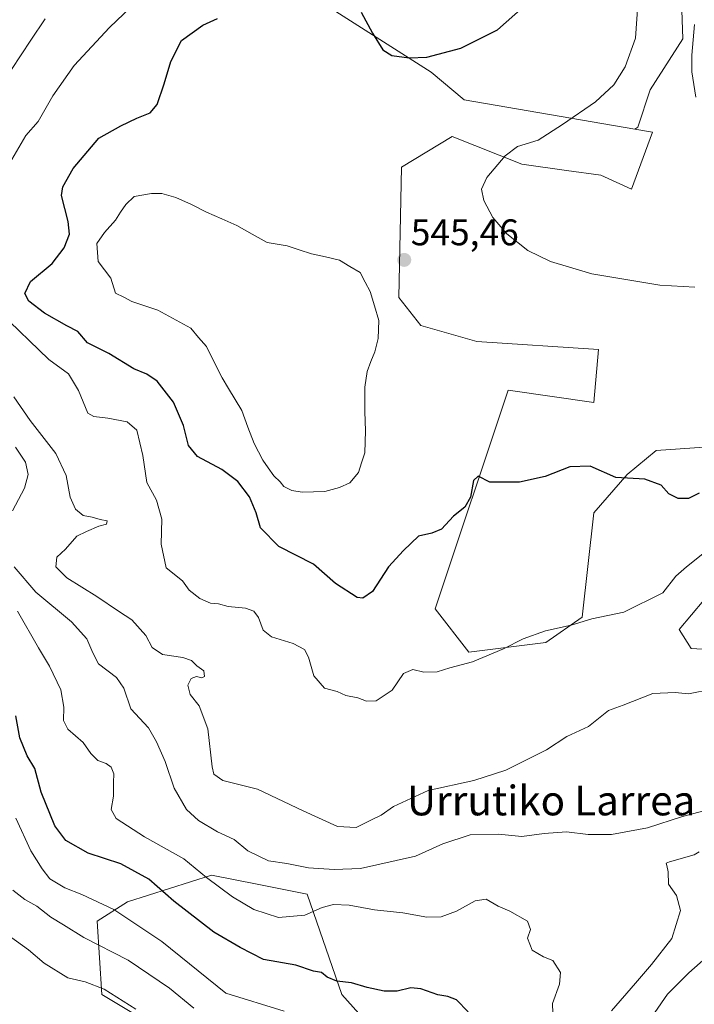
# Model space of a CAD drawing. Units: metres. Extents: x 590211 to 593647, y 4742903 to 4745262.
# Drawn here: x 592016 to 592198, y 4744843 to 4745108 of the extents above; entities that cross this region are included whole.
import ezdxf
from ezdxf.enums import TextEntityAlignment as Align

# ---------------------------------------------------------------- set-up
doc = ezdxf.new("R2010")
doc.units = ezdxf.units.M
doc.header["$MEASUREMENT"] = 0
for name, color, linetype, lineweight in [('Arbolado forestal CxS', 92, 'Continuous', 0), ('Carátula', 7, 'Continuous', 5), ('Curva de nivel maestra', 36, 'Continuous', 30), ('Curva de nivel normal', 36, 'Continuous', 0), ('Estanque', 2, 'Continuous', 0), ('Estanque Cxs', 2, 'Continuous', 0), ('Pastizal CxS', 92, 'Continuous', 0), ('Prado CxS', 92, 'Continuous', 0), ('Punto de cota en terreno', 7, 'Continuous', 0), ('Rótulo de punto de cota en terreno', 19, 'Continuous', 0), ('Texto cartográfico', 19, 'Continuous', 0)]:
    doc.layers.add(name, color=color, linetype=linetype, lineweight=lineweight)
doc.styles.add('Arial', font='txt', dxfattribs={"height": 0.2})

# ---------------------------------------------------------------- blocks, each defined once
blk = doc.blocks.new('*U164')
at = {"layer": 'Arbolado forestal CxS', "color": 92, "linetype": 'Continuous', "lineweight": 0}
for points in [[(592182.13, 4745078.86, 541.62), (592136.03, 4745086.79, 546.58), (592127.15, 4745094.3, 547.97), (592094.47, 4745115.14, 549.45), (592084.35, 4745130.65, 554.84), (592088.48, 4745140.96, 557.63), (592092.6, 4745148.17, 559.74), (592090.54, 4745157.45, 562.07), (592095.7, 4745171.89, 564.71), (592096.63, 4745185.29, 565.55), (592066.71, 4745211.07, 570.14), (592049.14, 4745240.98, 571.86), (592114.43, 4745241.85, 553.91), (592113.13, 4745237.88, 554.38), (592122.35, 4745197.65, 558.38), (592128.64, 4745201.45, 556.71), (592136.16, 4745205.22, 554.75), (592144.94, 4745206.47, 552.27), (592145.78, 4745218.59, 551.16), (592144.52, 4745233.22, 550.29), (592152.46, 4745235.72, 547.38), (592161.24, 4745215.66, 547.02), (592163.33, 4745193.1, 547.81), (592164.58, 4745148.38, 549.05), (592166.25, 4745131.25, 548.17), (592175.45, 4745129.16, 546.34), (592188.4, 4745127.49, 542.86), (592194.67, 4745116.2, 540.52), (592195.09, 4745103.25, 539.97), (592186.31, 4745089.46, 541.22), (592182.97, 4745079.43, 541.54), (592182.13, 4745078.86, 541.62)], [(591854.63, 4745226.49, 599.27), (591842.26, 4745227.52, 602.29), (591838.34, 4745238.17, 601.92), (591902.11, 4745239.02, 589.07), (591896.32, 4745231.6, 591.81), (591876.87, 4745230.3, 594.23), (591869.87, 4745237.21, 593.55), (591869.5, 4745237.58, 593.52), (591860.82, 4745236.28, 595.57), (591854.63, 4745226.49, 599.27)]]:
    blk.add_polyline3d(points, close=True, dxfattribs=at)
blk = doc.blocks.new('*U168')
at = {"layer": 'Prado CxS', "color": 92, "linetype": 'Continuous', "lineweight": 0}
for points in [[(592206.4, 4744938.15, 558.53), (592197.38, 4744938.72, 557.99), (592194.1, 4744943.78, 557.32), (592200.76, 4744951.69, 556.44)], [(592207.36, 4744993.45, 547.38), (592187.91, 4744992.15, 548.85), (592180.13, 4744985.67, 550.35), (592171.05, 4744975.3, 552.78), (592167.95, 4744947.11, 555.83), (592158.08, 4744940.3, 556.67), (592137.33, 4744937.71, 555.43), (592128.25, 4744949.38, 552.97), (592147.97, 4745008.46, 549.47), (592171.05, 4745005.12, 549.39), (592172.35, 4745019.38, 547.88), (592139.52, 4745021.6, 547.07), (592124.36, 4745025.86, 545.92), (592118.38, 4745033.46, 545.66), (592119.17, 4745068.64, 545.91), (592132.82, 4745076.92, 545.66), (592151.62, 4745069.4, 544.31), (592163.74, 4745067.73, 543.63), (592172.94, 4745066.47, 543.08), (592181.29, 4745062.71, 542.59), (592186.95, 4745078.03, 541.22), (592182.13, 4745078.86, 541.62), (592182.97, 4745079.43, 541.54), (592186.31, 4745089.46, 541.22), (592195.09, 4745103.25, 539.97), (592194.67, 4745116.2, 540.52)]]:
    blk.add_polyline3d(points, dxfattribs=at)
blk = doc.blocks.new('*U210')
at = {"layer": 'Curva de nivel maestra', "color": 36, "linetype": 'Continuous', "lineweight": 30}
blk.add_polyline3d([(592137.18, 4744840.58, 575), (592134, 4744843.79, 575), (592131.69, 4744844.77, 575), (592128.94, 4744845.16, 575), (592124.4, 4744846.77, 575), (592121.64, 4744847.03, 575), (592117.95, 4744846.16, 575), (592114.46, 4744846.15, 575), (592109.88, 4744847.12, 575), (592105.64, 4744848.45, 575), (592101.69, 4744848.84, 575), (592099.04, 4744849.98, 575), (592097.54, 4744851.19, 575), (592095.36, 4744851.53, 575), (592090.57, 4744853.18, 575), (592081.86, 4744854.68, 575), (592075.56, 4744857.93, 575), (592068.43, 4744862.14, 575), (592057.68, 4744870.5, 575), (592050.94, 4744876.44, 575), (592043.36, 4744880.55, 575), (592034.51, 4744883.39, 575), (592028.46, 4744886.83, 575), (592025.52, 4744890.8, 575), (592021.86, 4744899.9, 575), (592020.1, 4744906.24, 575), (592018.08, 4744909.71, 575), (592016.04, 4744914.54, 575), (592014.97, 4744920.52, 575)], dxfattribs=at)
blk = doc.blocks.new('5PATER')
at = {"layer": 'Carátula', "linetype": 'Continuous', "lineweight": 5}
h = blk.add_hatch(color=250, dxfattribs=at)
edge = h.paths.add_edge_path()
edge.add_ellipse((0, 0.01), major_axis=(-1.33, -1.34), ratio=0.999422, start_angle=0, end_angle=360)

msp = doc.modelspace()

# ---------------------------------------------------------------- linework, layer by layer
at = {"layer": 'Arbolado forestal CxS', "color": 92, "linetype": 'Continuous', "lineweight": 0}
for points in [[(592114.4252, 4745241.854, 553.9138), (592113.1319, 4745237.8755, 554.3764), (592122.3489, 4745197.6535, 558.3818), (592128.6411, 4745201.4549, 556.7132), (592136.1635, 4745205.2165, 554.749), (592144.9395, 4745206.4695, 552.2658), (592145.7757, 4745218.5887, 551.1645), (592144.5223, 4745233.2151, 550.2853), (592152.4623, 4745235.7225, 547.3769), (592161.2379, 4745215.6633, 547.0154), (592163.3269, 4745193.0963, 547.8096), (592164.5801, 4745148.3811, 549.0535), (592166.2509, 4745131.2471, 548.1733), (592175.4451, 4745129.1577, 546.3414), (592188.3997, 4745127.4857, 542.8619), (592194.6683, 4745116.2023, 540.5167), (592195.0853, 4745103.2471, 539.9737), (592186.3095, 4745089.4567, 541.221), (592182.9663, 4745079.4271, 541.5388), (592182.1309, 4745078.8573, 541.6223)], [(592094.4703, 4745115.1405, 549.4517), (592127.1471, 4745094.2981, 547.9704), (592136.0337, 4745086.7881, 546.5809), (592182.1309, 4745078.8573, 541.6223), (592186.9469, 4745078.0287, 541.2192), (592181.2943, 4745062.7111, 542.5948), (592172.9361, 4745066.4721, 543.076), (592163.7423, 4745067.7261, 543.6307), (592151.6233, 4745069.3979, 544.3107), (592132.8177, 4745076.9203, 545.6558), (592119.1733, 4745068.6397, 545.9058), (592118.3809, 4745033.4567, 545.6615), (592124.3609, 4745025.8595, 545.9215), (592139.5205, 4745021.5975, 547.065), (592172.3463, 4745019.3771, 547.8817), (592171.0491, 4745005.1173, 549.3879), (592147.9741, 4745008.4599, 549.4651), (592128.2487, 4744949.3759, 552.9733), (592137.3277, 4744937.7069, 555.4326), (592158.0789, 4744940.2997, 556.6741), (592167.9469, 4744947.1113, 555.8282), (592171.0485, 4744975.3013, 552.7847), (592180.1263, 4744985.6723, 550.3519), (592187.9087, 4744992.1541, 548.8453), (592207.3629, 4744993.4499, 547.3781)], [(592094.4703, 4745115.1405, 549.4517), (592127.1471, 4745094.2981, 547.9704), (592136.0337, 4745086.7881, 546.5809), (592182.1309, 4745078.8573, 541.6223)], [(592094.4703, 4745115.1405, 549.4517), (592127.1471, 4745094.2981, 547.9704), (592136.0337, 4745086.7881, 546.5809), (592182.1309, 4745078.8573, 541.6223)], [(592182.1309, 4745078.8573, 541.6223), (592186.9469, 4745078.0287, 541.2192), (592181.2943, 4745062.7111, 542.5948), (592172.9361, 4745066.4721, 543.076), (592163.7423, 4745067.7261, 543.6307), (592151.6233, 4745069.3979, 544.3107), (592132.8177, 4745076.9203, 545.6558), (592119.1733, 4745068.6397, 545.9058), (592118.3809, 4745033.4567, 545.6615), (592124.3609, 4745025.8595, 545.9215), (592139.5205, 4745021.5975, 547.065), (592172.3463, 4745019.3771, 547.8817), (592171.0491, 4745005.1173, 549.3879), (592147.9741, 4745008.4599, 549.4651), (592128.2487, 4744949.3759, 552.9733), (592137.3277, 4744937.7069, 555.4326), (592158.0789, 4744940.2997, 556.6741), (592167.9469, 4744947.1113, 555.8282), (592171.0485, 4744975.3013, 552.7847), (592180.1263, 4744985.6723, 550.3519), (592187.9087, 4744992.1541, 548.8453), (592207.3629, 4744993.4499, 547.3781)], [(592200.7643, 4744951.6881, 556.4439), (592194.1033, 4744943.7819, 557.3165), (592197.3797, 4744938.7163, 557.9895), (592206.4039, 4744938.1521, 558.5329)], [(592200.7643, 4744951.6881, 556.4439), (592194.1033, 4744943.7819, 557.3165), (592197.3797, 4744938.7163, 557.9895), (592206.4039, 4744938.1521, 558.5329)], [(592116.8157, 4744829.8521, 581.0639), (592103.0409, 4744845.2413, 577.6376), (592093.6277, 4744872.3291, 569.3193), (592080.1663, 4744875.0215, 568.2601), (592067.8467, 4744877.4851, 569.9806), (592045.1589, 4744870.2667, 579.2), (592036.9105, 4744865.1109, 583.3043), (592038.2191, 4744845.2421, 591.1406), (592062.5271, 4744830.6627, 590.3023)], [(592116.8157, 4744829.8521, 581.0639), (592103.0409, 4744845.2413, 577.6376), (592093.6277, 4744872.3291, 569.3193), (592080.1663, 4744875.0215, 568.2601), (592067.8467, 4744877.4851, 569.9806), (592045.1589, 4744870.2667, 579.2), (592036.9105, 4744865.1109, 583.3043), (592038.2191, 4744845.2421, 591.1406), (592062.5271, 4744830.6627, 590.3023)]]:
    msp.add_polyline3d(points, dxfattribs=at)
at = {"layer": 'Curva de nivel maestra', "color": 36, "linetype": 'Continuous', "lineweight": 30}
for points in [[(592108.26, 4745110.49, 550), (592111.3, 4745104.76, 550), (592114.14, 4745100.26, 550), (592116.49, 4745098.76, 550), (592121.2, 4745098.11, 550), (592125.98, 4745098.3, 550), (592135.18, 4745100.72, 550), (592145.11, 4745105.67, 550), (592152.09, 4745111.88, 550)], [(592199.5, 4744980.6, 550), (592196.64, 4744979.21, 550), (592193.83, 4744979.16, 550), (592191.3, 4744980.46, 550), (592189.25, 4744982.77, 550), (592184.86, 4744984.35, 550), (592177.06, 4744984.88, 550), (592170.08, 4744987.9, 550), (592164.57, 4744987.72, 550), (592157.9, 4744985.14, 550), (592151.01, 4744983.55, 550), (592143.01, 4744983.62, 550), (592139.82, 4744985.24, 550), (592138.59, 4744984, 550), (592137.74, 4744979.5, 550), (592136.24, 4744976.83, 550), (592133.19, 4744974.4, 550), (592129.94, 4744970.9, 550), (592127.36, 4744969.82, 550), (592123.69, 4744969.02, 550), (592119.69, 4744965.15, 550), (592115.59, 4744960.74, 550), (592111.3, 4744954.09, 550), (592108.67, 4744952.29, 550), (592107.14, 4744952.49, 550), (592101.35, 4744956.27, 550), (592095.34, 4744961.48, 550), (592086.05, 4744966.19, 550), (592081.1, 4744971.24, 550), (592079.86, 4744975.34, 550), (592078.13, 4744979.61, 550), (592074.91, 4744983.73, 550), (592070.66, 4744987.02, 550), (592064.04, 4744990.49, 550), (592061.63, 4744993.46, 550), (592060.25, 4744998.88, 550), (592057.54, 4745005.22, 550), (592053.15, 4745010.82, 550), (592050.36, 4745012.72, 550), (592046.86, 4745014.18, 550), (592040.14, 4745018.35, 550), (592034.37, 4745021.16, 550), (592031.74, 4745024.26, 550), (592028.79, 4745025.82, 550), (592022.72, 4745029.2, 550), (592018.52, 4745032.48, 550), (592017.4, 4745034.56, 550), (592018.95, 4745037.75, 550), (592024.79, 4745042.66, 550), (592028.07, 4745046.84, 550), (592029.47, 4745050.5, 550), (592029.16, 4745053.94, 550), (592027.33, 4745060.93, 550), (592027.7, 4745063.32, 550), (592030.44, 4745068.3, 550), (592037.37, 4745076.45, 550), (592043.37, 4745079.76, 550), (592047.7, 4745081.82, 550), (592051.24, 4745083.33, 550), (592053.14, 4745085.56, 550), (592055.04, 4745091.08, 550), (592056.81, 4745097.19, 550), (592059.69, 4745102.82, 550), (592065.48, 4745106.92, 550), (592069.47, 4745108.76, 550)]]:
    msp.add_polyline3d(points, dxfattribs=at)
at = {"layer": 'Curva de nivel normal', "color": 36, "linetype": 'Continuous', "lineweight": 0}
for points in [[(592198.38, 4745036.19, 545), (592188.95, 4745036.76, 545), (592170.53, 4745039.8, 545), (592159.39, 4745043.19, 545), (592153.25, 4745046.14, 545), (592147.62, 4745050.62, 545), (592143.79, 4745055.03, 545), (592141.34, 4745059.66, 545), (592140.74, 4745062.7, 545), (592142.18, 4745065.82, 545), (592147.16, 4745071.72, 545), (592150.49, 4745074.19, 545), (592156.02, 4745075.88, 545), (592162.61, 4745080.16, 545), (592171.56, 4745086.3, 545), (592176.47, 4745090.82, 545), (592179.56, 4745095.72, 545), (592182.36, 4745103.42, 545), (592184.01, 4745128.18, 545)], [(592046.08, 4745111.78, 555), (592040.24, 4745106.32, 555), (592030.73, 4745096.03, 555), (592024.99, 4745087.86, 555), (592021.02, 4745080.98, 555), (592017.7, 4745077.18, 555), (592012.64, 4745068.49, 555)], [(592013.85, 4745094.96, 560), (592019.07, 4745102.9, 560), (592022.94, 4745108.67, 560)], [(592198.63, 4745087.52, 540), (592197.57, 4745094.34, 540), (592197.56, 4745098.82, 540), (592198.26, 4745107.13, 540)], [(592010.56, 4745029.48, 555), (592023.91, 4745016.72, 555), (592029.2, 4745012.83, 555), (592031.91, 4745008.34, 555), (592034.45, 4745002.25, 555), (592036.01, 4745001.33, 555), (592039.87, 4745000.85, 555), (592045.07, 4744999.91, 555), (592047.64, 4744997.62, 555), (592049.3, 4744990.76, 555), (592050.34, 4744983.53, 555), (592053, 4744978.7, 555), (592054.46, 4744973.61, 555), (592054.25, 4744966.86, 555), (592055.61, 4744960.49, 555), (592059.96, 4744956.93, 555), (592061.81, 4744954.41, 555), (592064.68, 4744952.14, 555), (592067.54, 4744950.93, 555), (592069.69, 4744950.72, 555), (592072.36, 4744950.05, 555), (592076.97, 4744949.6, 555), (592079.27, 4744948.78, 555), (592080.49, 4744947.03, 555), (592081.8, 4744943.61, 555), (592084.02, 4744941.84, 555), (592089.88, 4744940.03, 555), (592092.92, 4744938.4, 555), (592094.05, 4744936.3, 555), (592095.44, 4744931.33, 555), (592098.39, 4744927.98, 555), (592101.73, 4744927.05, 555), (592104.09, 4744926.01, 555), (592107.36, 4744925.33, 555), (592109.69, 4744924.44, 555), (592112.26, 4744924.55, 555), (592116.64, 4744927.39, 555), (592119.72, 4744931.97, 555), (592122.21, 4744933.02, 555), (592125.18, 4744932.33, 555), (592128.76, 4744932.37, 555), (592132.23, 4744933.48, 555), (592138.35, 4744935.06, 555), (592146.68, 4744938.59, 555), (592152.01, 4744941.33, 555), (592158, 4744943.41, 555), (592165, 4744944.95, 555), (592170.55, 4744946.71, 555), (592179.16, 4744948.51, 555), (592189.69, 4744953.69, 555), (592193.26, 4744958.23, 555), (592196.11, 4744960.69, 555), (592200.5, 4744964.21, 555)], [(592203.08, 4744927.73, 560), (592196.64, 4744926.41, 560), (592193.01, 4744926.79, 560), (592187.01, 4744926.49, 560), (592179.01, 4744923.42, 560), (592175.01, 4744921.91, 560), (592169.68, 4744917.64, 560), (592163.75, 4744914.91, 560), (592158.29, 4744911.34, 560), (592153.42, 4744908.93, 560), (592147.35, 4744905.83, 560), (592138.68, 4744903.01, 560), (592126.36, 4744900.38, 560), (592117.02, 4744896.04, 560), (592113.69, 4744893.68, 560), (592111.19, 4744892.47, 560), (592106.88, 4744890.37, 560), (592101.84, 4744890.66, 560), (592092.55, 4744894.86, 560), (592080.23, 4744900.73, 560), (592070.86, 4744903, 560), (592068.46, 4744904.74, 560), (592067.98, 4744906.75, 560), (592066.83, 4744916.95, 560), (592064.52, 4744923.24, 560), (592062.08, 4744926.28, 560), (592061.43, 4744928.75, 560), (592062.35, 4744930.6, 560), (592063.75, 4744931.15, 560), (592065.23, 4744930.74, 560), (592065.97, 4744931.13, 560), (592065.78, 4744932.69, 560), (592063.91, 4744934.02, 560), (592062.46, 4744935.46, 560), (592060.13, 4744936.28, 560), (592054.57, 4744937.05, 560), (592051.81, 4744938.95, 560), (592050.09, 4744942.23, 560), (592046.3, 4744946.44, 560), (592042.69, 4744948.76, 560), (592036.86, 4744952.74, 560), (592028.72, 4744957.78, 560), (592025.82, 4744960.76, 560), (592026.08, 4744963.34, 560), (592028.36, 4744965.47, 560), (592031.45, 4744969.03, 560), (592034.03, 4744970.26, 560), (592037.37, 4744971.66, 560), (592039.45, 4744972.23, 560), (592039.69, 4744973.12, 560), (592037.78, 4744973.54, 560), (592035.6, 4744974.15, 560), (592033.18, 4744974.56, 560), (592031.09, 4744976.25, 560), (592029.64, 4744979.54, 560), (592028.55, 4744985.38, 560), (592025.83, 4744991.29, 560), (592018.87, 4745000.19, 560), (592014.42, 4745006.65, 560)], [(592014.12, 4744975.83, 565), (592017.36, 4744981.96, 565), (592018.31, 4744985.69, 565), (592017.58, 4744988.94, 565), (592014.93, 4744993.04, 565)], [(592200.8, 4744894.89, 565), (592195.01, 4744893.33, 565), (592185.56, 4744890.29, 565), (592175.85, 4744888.44, 565), (592169.56, 4744888.46, 565), (592163.68, 4744889.17, 565), (592157.68, 4744888.73, 565), (592151.67, 4744887.9, 565), (592145.32, 4744888.58, 565), (592137.67, 4744888.36, 565), (592130.35, 4744885.93, 565), (592122.95, 4744882.58, 565), (592108.06, 4744879.24, 565), (592100.95, 4744878.98, 565), (592094.06, 4744879.48, 565), (592088.13, 4744880.67, 565), (592083.19, 4744881.34, 565), (592077.6, 4744884.08, 565), (592073.93, 4744887.08, 565), (592069.43, 4744889.21, 565), (592064.29, 4744892.28, 565), (592061.06, 4744895.17, 565), (592057.79, 4744900.94, 565), (592055.34, 4744908.16, 565), (592053, 4744913.48, 565), (592050.81, 4744917.28, 565), (592046.02, 4744922.43, 565), (592044.14, 4744927.99, 565), (592042.21, 4744930.87, 565), (592037.31, 4744934.5, 565), (592035.79, 4744937.52, 565), (592034.14, 4744941.28, 565), (592030.05, 4744945.86, 565), (592020.42, 4744953.85, 565), (592014.52, 4744960.75, 565)], [(592015.44, 4744948.76, 570), (592021.08, 4744938.86, 570), (592024.05, 4744933.92, 570), (592027.11, 4744927.51, 570), (592027.99, 4744922.84, 570), (592027.83, 4744919.26, 570), (592029.07, 4744916.88, 570), (592033.17, 4744913.31, 570), (592035.2, 4744910.34, 570), (592037.17, 4744908.45, 570), (592039.42, 4744907.64, 570), (592040.69, 4744906.65, 570), (592041.46, 4744904.86, 570), (592041.33, 4744902.5, 570), (592041.35, 4744898.81, 570), (592040.75, 4744895.17, 570), (592042.12, 4744892.8, 570), (592049.69, 4744887.79, 570), (592060.35, 4744881.89, 570), (592066.5, 4744876.88, 570), (592073.46, 4744871.68, 570), (592079.28, 4744868.2, 570), (592085.91, 4744866.05, 570), (592093.07, 4744866.7, 570), (592097.68, 4744868.76, 570), (592100.76, 4744869.59, 570), (592105.04, 4744869.36, 570), (592111.82, 4744868.11, 570), (592119.52, 4744867.35, 570), (592126, 4744866.14, 570), (592129.84, 4744866.2, 570), (592134.01, 4744867.73, 570), (592139.01, 4744870.59, 570), (592142, 4744870.99, 570), (592145.27, 4744869.12, 570), (592148.43, 4744867.78, 570), (592153.19, 4744865.09, 570), (592154, 4744862.85, 570), (592153.13, 4744860.52, 570), (592154.42, 4744857.24, 570), (592157.45, 4744855.47, 570), (592159.99, 4744854.41, 570), (592162.08, 4744851.22, 570), (592161.83, 4744848.1, 570), (592159.88, 4744842.85, 570), (592160.16, 4744835.12, 570)], [(592087.48, 4744840.79, 580), (592071.69, 4744845.61, 580), (592054.43, 4744859.6, 580), (592041.44, 4744868.22, 580), (592032.8, 4744872.28, 580), (592028.23, 4744874.05, 580), (592024.16, 4744876.52, 580), (592022.08, 4744879.15, 580), (592019, 4744884.04, 580), (592015, 4744892.89, 580)], [(592175.86, 4744840.85, 565), (592182.33, 4744848.36, 565), (592186.64, 4744853.4, 565), (592192.13, 4744860.38, 565), (592194.46, 4744867.93, 565), (592193.39, 4744871.96, 565), (592191.24, 4744875.04, 565), (592191.14, 4744878.4, 565), (592190.82, 4744880.07, 565), (592190.61, 4744880.68, 565), (592191.51, 4744881.06, 565), (592198.22, 4744882.95, 565), (592199.52, 4744883.76, 565)], [(592063.07, 4744841.56, 585), (592056.49, 4744846.99, 585), (592045.29, 4744854.53, 585), (592033.36, 4744860.67, 585), (592027.85, 4744864.06, 585), (592024.44, 4744866.17, 585), (592020.66, 4744869.14, 585), (592017.43, 4744870.91, 585), (592014.2, 4744873.4, 585)], [(592047.42, 4744841.3, 590), (592038.81, 4744846.67, 590), (592033.7, 4744848.69, 590), (592029.03, 4744849.73, 590), (592022.68, 4744853.74, 590), (592018.38, 4744857.35, 590), (592011.3, 4744862.5, 590)], [(592184.11, 4744835.47, 560), (592190.98, 4744845.34, 560), (592196.71, 4744851.14, 560), (592203.63, 4744857.13, 560)]]:
    msp.add_polyline3d(points, dxfattribs=at)
at = {"layer": 'Estanque', "color": 2, "linetype": 'Continuous', "lineweight": 0}
msp.add_polyline3d([(592092.2748, 4744980.8873, 546.0048), (592089.5231, 4744981.3106, 546.3329), (592087.4065, 4744982.3689, 546.5796), (592086.3481, 4744983.6389, 546.666), (592084.6548, 4744985.3323, 546.7616), (592083.1731, 4744987.4489, 546.671), (592081.6915, 4744989.5656, 546.5276), (592080.5273, 4744991.7881, 546.2492), (592079.3631, 4744994.0106, 545.9727), (592077.6697, 4744998.4556, 545.8648), (592075.9764, 4745002.9006, 545.8083), (592074.2125, 4745005.8639, 545.6826), (592072.4487, 4745008.8273, 545.5815), (592070.6848, 4745011.7906, 545.5513), (592068.5924, 4745015.9954, 545.5046), (592066.5001, 4745020.2001, 545.4442), (592064.3591, 4745022.6629, 545.5295), (592062.2181, 4745025.1257, 545.4867), (592059.2548, 4745026.7485, 545.6521), (592056.2914, 4745028.3712, 545.6737), (592053.3281, 4745029.994, 545.7822), (592049.8355, 4745031.1582, 545.9806), (592046.343, 4745032.3224, 546.2542), (592044.1205, 4745033.4865, 546.0742), (592041.898, 4745034.6507, 545.9712), (592040.628, 4745038.6724, 545.6938), (592038.9347, 4745040.8949, 545.7955), (592037.2414, 4745043.1174, 545.9494), (592036.818, 4745047.9857, 546.5391), (592038.9347, 4745050.9491, 546.1247), (592041.898, 4745054.3357, 545.6553), (592043.2739, 4745056.4524, 545.6529), (592044.6497, 4745058.5691, 545.6145), (592046.9781, 4745060.6857, 545.6439), (592051.6347, 4745061.5324, 545.6162), (592054.3864, 4745061.5324, 545.5773), (592058.1964, 4745060.4741, 545.5099), (592062.4297, 4745058.5691, 545.4444), (592066.4514, 4745056.4524, 545.5739), (592070.5789, 4745054.6533, 545.4895), (592074.7064, 4745052.8541, 545.5524), (592078.7727, 4745050.5722, 545.5252), (592082.8391, 4745048.2904, 545.4937), (592085.5461, 4745047.8206, 545.5042), (592088.2531, 4745047.3507, 545.5398), (592091.5339, 4745046.2923, 545.5902), (592094.8148, 4745045.234, 545.5263), (592098.6248, 4745044.3873, 545.4973), (592102.4348, 4745043.5407, 545.5188), (592105.1865, 4745041.8473, 545.5856), (592107.9382, 4745040.154, 545.58), (592109.314, 4745037.614, 545.5029), (592110.6898, 4745035.074, 545.4488), (592111.854, 4745031.1581, 545.447), (592113.0182, 4745027.2423, 545.5255), (592112.8065, 4745022.374, 545.3959), (592111.9598, 4745018.7757, 545.3702), (592110.9015, 4745016.1299, 545.4192), (592109.8432, 4745013.484, 545.4713), (592109.2082, 4745009.2506, 545.523), (592109.2082, 4745005.9698, 545.6766), (592109.2082, 4745002.689, 545.7531), (592109.314, 4745000.0431, 545.5556), (592109.4198, 4744997.3973, 545.5269), (592109.314, 4744994.434, 545.7712), (592109.2082, 4744991.4706, 546.0807), (592108.3615, 4744988.8248, 546.1506), (592107.5148, 4744986.1789, 545.7905), (592105.1865, 4744983.4273, 545.433), (592102.4348, 4744982.1573, 545.3839), (592098.4132, 4744981.0989, 545.5237), (592095.344, 4744980.9931, 545.7188), (592092.2748, 4744980.8873, 546.0048)], dxfattribs=at)
at = {"layer": 'Estanque Cxs', "color": 2, "linetype": 'Continuous', "lineweight": 0}
msp.add_polyline3d([(592098.4132, 4744981.0989, 545.5237), (592095.344, 4744980.9931, 545.7188), (592092.2748, 4744980.8873, 546.0048), (592089.5231, 4744981.3106, 546.3329), (592087.4065, 4744982.3689, 546.5796), (592086.3481, 4744983.6389, 546.666), (592084.6548, 4744985.3323, 546.7616), (592083.1731, 4744987.4489, 546.671), (592081.6915, 4744989.5656, 546.5276), (592080.5273, 4744991.7881, 546.2492), (592079.3631, 4744994.0106, 545.9727), (592077.6697, 4744998.4556, 545.8648), (592075.9764, 4745002.9006, 545.8083), (592074.2125, 4745005.8639, 545.6826), (592072.4487, 4745008.8273, 545.5815), (592070.6848, 4745011.7906, 545.5513), (592068.5924, 4745015.9954, 545.5046), (592066.5001, 4745020.2001, 545.4442), (592064.3591, 4745022.6629, 545.5295), (592062.2181, 4745025.1257, 545.4867), (592059.2548, 4745026.7485, 545.6521), (592056.2914, 4745028.3712, 545.6737), (592053.3281, 4745029.994, 545.7822), (592049.8355, 4745031.1582, 545.9806), (592046.343, 4745032.3224, 546.2542), (592044.1205, 4745033.4865, 546.0742), (592041.898, 4745034.6507, 545.9712), (592040.628, 4745038.6724, 545.6938), (592038.9347, 4745040.8949, 545.7955), (592037.2414, 4745043.1174, 545.9494), (592036.818, 4745047.9857, 546.5391), (592038.9347, 4745050.9491, 546.1247), (592041.898, 4745054.3357, 545.6553), (592043.2739, 4745056.4524, 545.6529), (592044.6497, 4745058.5691, 545.6145), (592046.9781, 4745060.6857, 545.6439), (592051.6347, 4745061.5324, 545.6162), (592054.3864, 4745061.5324, 545.5773), (592058.1964, 4745060.4741, 545.5099), (592062.4297, 4745058.5691, 545.4444), (592066.4514, 4745056.4524, 545.5739), (592070.5789, 4745054.6533, 545.4895), (592074.7064, 4745052.8541, 545.5524), (592078.7727, 4745050.5722, 545.5252), (592082.8391, 4745048.2904, 545.4937), (592085.5461, 4745047.8206, 545.5042), (592088.2531, 4745047.3507, 545.5398), (592091.5339, 4745046.2923, 545.5902), (592094.8148, 4745045.234, 545.5263), (592098.6248, 4745044.3873, 545.4973), (592102.4348, 4745043.5407, 545.5188), (592105.1865, 4745041.8473, 545.5856), (592107.9382, 4745040.154, 545.58), (592109.314, 4745037.614, 545.5029), (592110.6898, 4745035.074, 545.4488), (592111.854, 4745031.1581, 545.447), (592113.0182, 4745027.2423, 545.5255), (592112.8065, 4745022.374, 545.3959), (592111.9598, 4745018.7757, 545.3702), (592110.9015, 4745016.1299, 545.4192), (592109.8432, 4745013.484, 545.4713), (592109.2082, 4745009.2506, 545.523), (592109.2082, 4745005.9698, 545.6766), (592109.2082, 4745002.689, 545.7531), (592109.314, 4745000.0431, 545.5556), (592109.4198, 4744997.3973, 545.5269), (592109.314, 4744994.434, 545.7712), (592109.2082, 4744991.4706, 546.0807), (592108.3615, 4744988.8248, 546.1506), (592107.5148, 4744986.1789, 545.7905), (592105.1865, 4744983.4273, 545.433), (592102.4348, 4744982.1573, 545.3839), (592098.4132, 4744981.0989, 545.5237)], close=True, dxfattribs=at)
at = {"layer": 'Pastizal CxS', "color": 92, "linetype": 'Continuous', "lineweight": 0}
for points in [[(592062.5271, 4744830.6627, 590.3023), (592038.2191, 4744845.2421, 591.1406), (592036.9105, 4744865.1109, 583.3043), (592045.1589, 4744870.2667, 579.2), (592067.8467, 4744877.4851, 569.9806), (592080.1663, 4744875.0215, 568.2601), (592093.6277, 4744872.3291, 569.3193), (592103.0409, 4744845.2413, 577.6376), (592116.8157, 4744829.8521, 581.0639)], [(592116.8157, 4744829.8521, 581.0639), (592103.0409, 4744845.2413, 577.6376), (592093.6277, 4744872.3291, 569.3193), (592080.1663, 4744875.0215, 568.2601), (592067.8467, 4744877.4851, 569.9806), (592045.1589, 4744870.2667, 579.2), (592036.9105, 4744865.1109, 583.3043), (592038.2191, 4744845.2421, 591.1406), (592062.5271, 4744830.6627, 590.3023)]]:
    msp.add_polyline3d(points, dxfattribs=at)
at = {"layer": 'Prado CxS', "color": 92, "linetype": 'Continuous', "lineweight": 0}
for points in [[(592114.4252, 4745241.854, 553.9138), (592113.1319, 4745237.8755, 554.3764), (592122.3489, 4745197.6535, 558.3818), (592128.6411, 4745201.4549, 556.7132), (592136.1635, 4745205.2165, 554.749), (592144.9395, 4745206.4695, 552.2658), (592145.7757, 4745218.5887, 551.1645), (592144.5223, 4745233.2151, 550.2853), (592152.4623, 4745235.7225, 547.3769), (592161.2379, 4745215.6633, 547.0154), (592163.3269, 4745193.0963, 547.8096), (592164.5801, 4745148.3811, 549.0535), (592166.2509, 4745131.2471, 548.1733), (592175.4451, 4745129.1577, 546.3414), (592188.3997, 4745127.4857, 542.8619), (592194.6683, 4745116.2023, 540.5167), (592195.0853, 4745103.2471, 539.9737), (592186.3095, 4745089.4567, 541.221), (592182.9663, 4745079.4271, 541.5388), (592182.1309, 4745078.8573, 541.6223)], [(592182.1309, 4745078.8573, 541.6223), (592186.9469, 4745078.0287, 541.2192), (592181.2943, 4745062.7111, 542.5948), (592172.9361, 4745066.4721, 543.076), (592163.7423, 4745067.7261, 543.6307), (592151.6233, 4745069.3979, 544.3107), (592132.8177, 4745076.9203, 545.6558), (592119.1733, 4745068.6397, 545.9058), (592118.3809, 4745033.4567, 545.6615), (592124.3609, 4745025.8595, 545.9215), (592139.5205, 4745021.5975, 547.065), (592172.3463, 4745019.3771, 547.8817), (592171.0491, 4745005.1173, 549.3879), (592147.9741, 4745008.4599, 549.4651), (592128.2487, 4744949.3759, 552.9733), (592137.3277, 4744937.7069, 555.4326), (592158.0789, 4744940.2997, 556.6741), (592167.9469, 4744947.1113, 555.8282), (592171.0485, 4744975.3013, 552.7847), (592180.1263, 4744985.6723, 550.3519), (592187.9087, 4744992.1541, 548.8453), (592207.3629, 4744993.4499, 547.3781)], [(592200.7643, 4744951.6881, 556.4439), (592194.1033, 4744943.7819, 557.3165), (592197.3797, 4744938.7163, 557.9895), (592206.4039, 4744938.1521, 558.5329)]]:
    msp.add_polyline3d(points, dxfattribs=at)

# ---------------------------------------------------------------- block references
at = {"layer": 'Arbolado forestal CxS', "color": 92, "linetype": 'Continuous', "lineweight": 0}
msp.add_blockref('*U164', (0, 0), dxfattribs=at)
at = {"layer": 'Curva de nivel maestra', "color": 36, "linetype": 'Continuous', "lineweight": 30}
msp.add_blockref('*U210', (0, 0), dxfattribs=at)
at = {"layer": 'Prado CxS', "color": 92, "linetype": 'Continuous', "lineweight": 0}
msp.add_blockref('*U168', (0, 0), dxfattribs=at)
at = {"layer": 'Punto de cota en terreno', "linetype": 'Continuous', "lineweight": 0}
msp.add_blockref('5PATER', (592119.89, 4745043.58, 545.46), dxfattribs=at)

# ---------------------------------------------------------------- texts
at = {"layer": 'Rótulo de punto de cota en terreno', "color": 19, "linetype": 'Continuous', "lineweight": 0, "style": 'Arial'}
msp.add_text('545,46', height=7, dxfattribs=at).set_placement((592121.6539, 4745045.3439), align=Align.BOTTOM_LEFT)
at = {"layer": 'Texto cartográfico', "color": 19, "linetype": 'Continuous', "lineweight": 0, "style": 'Arial'}
msp.add_text('Urrutiko Larrea', height=8, dxfattribs=at).set_placement((592159.5572, 4744897.6302), align=Align.MIDDLE_CENTER)

doc.saveas('drawing.dxf')
